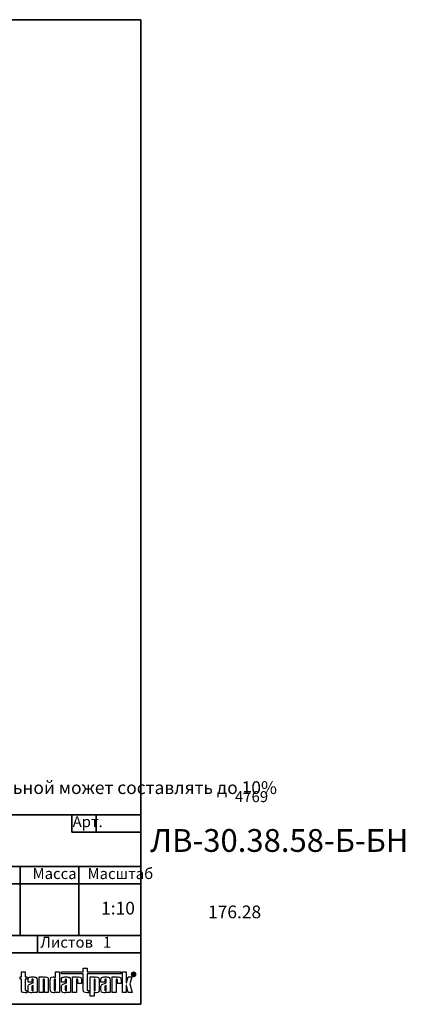
# Model space of a CAD drawing. Units: millimetres. Extents: x 80 to 4919, y 12 to 3299.
# Drawn here: x 3799 to 4919, y 50 to 2910 of the extents above; entities that cross this region are included whole.
import ezdxf

# ---------------------------------------------------------------- set-up
doc = ezdxf.new("R2010")
doc.units = ezdxf.units.MM
doc.header["$LTSCALE"] = 10
doc.layers.add('FORMAT', color=7, linetype='Continuous')
doc.styles.add('SLDTEXTSTYLE0', font='GOST.TTF', dxfattribs={"bigfont": 'bigfont'})
doc.styles.add('SLDTEXTSTYLE1', font='GOST.TTF')

msp = doc.modelspace()

# ---------------------------------------------------------------- linework, layer by layer
at = {"layer": 'FORMAT', "color": 7, "lineweight": 35}
for p, q in [((200, 2910), (4150, 2910)), ((4150, 2910), (4150, 50)), ((4150, 600), (2300, 600)), ((2950, 600), (4150, 600)), ((4150, 600), (2950, 600)), ((2950, 450), (4150, 450)), ((3800, 450), (3800, 250)), ((3970, 450), (3970, 250)), ((4150, 400), (4150, 450)), ((3650, 400), (4150, 400)), ((3800, 250), (3650, 250)), ((3850, 250), (3650, 250)), ((3800, 250), (3970, 250)), ((3850, 200), (3850, 250)), ((3850, 250), (4150, 250)), ((3850, 200), (3850, 250)), ((4150, 250), (4150, 200)), ((2950, 200), (4150, 200)), ((200, 50), (4150, 50))]:
    msp.add_line(p, q, dxfattribs=at)
at = {"layer": 'FORMAT', "lineweight": 35}
for p, q in [((3950, 599.89), (3950, 550)), ((4021.1, 600), (4021.1, 550)), ((4150, 550), (3950, 550))]:
    msp.add_line(p, q, dxfattribs=at)
at = {"layer": 'FORMAT', "color": 96, "lineweight": 25, "true_color": 0x008000}
for p, q in [((3803.45, 144.48), (3814.8, 144.48)), ((3803.45, 129.42), (3803.45, 144.48)), ((3814.8, 144.48), (3814.8, 129.42)), ((3902.49, 144.48), (3913.98, 144.48)), ((3902.49, 127.45), (3902.49, 144.48)), ((3913.98, 144.48), (3913.98, 83.82)), ((3920.24, 138.15), (3920.24, 144.48)), ((3920.24, 144.48), (3983.07, 144.48)), ((3983.07, 154.9), (3994.42, 154.9)), ((3983.07, 144.48), (3983.07, 154.9)), ((3994.42, 154.9), (3994.42, 144.48)), ((3994.42, 144.48), (4092.6, 144.48)), ((4092.6, 144.48), (4092.6, 138.15)), ((4097.57, 144.48), (4108.35, 144.48)), ((4097.57, 83.82), (4097.57, 144.48)), ((4108.35, 144.48), (4108.35, 112.81)), ((3800.33, 123.09), (3800.33, 129.42)), ((3800.33, 129.42), (3803.45, 129.42)), ((3803.45, 123.09), (3800.33, 123.09)), ((3803.45, 92.97), (3803.45, 123.09)), ((3814.8, 129.42), (3819.34, 129.42)), ((3819.34, 123.09), (3814.8, 123.09)), ((3814.8, 123.09), (3814.8, 92.12)), ((3819.34, 129.42), (3819.34, 123.09)), ((3822.75, 114.08), (3822.75, 120.84)), ((3834.24, 120.98), (3834.24, 114.08)), ((3837.93, 112.53), (3837.93, 120.98)), ((3849.42, 120.84), (3849.42, 83.82)), ((3855.24, 83.82), (3855.24, 129.42)), ((3855.24, 129.42), (3866.73, 129.42)), ((3866.73, 129.42), (3866.73, 127.45)), ((3866.73, 120.69), (3866.73, 83.82)), ((3870.42, 83.82), (3870.42, 120.69)), ((3881.77, 119.01), (3881.77, 83.82)), ((3887.45, 94.23), (3887.45, 119.01)), ((3898.94, 120.55), (3898.94, 92.55)), ((3902.49, 92.55), (3902.49, 120.55)), ((3919.66, 114.08), (3919.66, 120.84)), ((3983.07, 138.15), (3920.24, 138.15)), ((3931.15, 120.98), (3931.15, 114.08)), ((3934.69, 112.53), (3934.69, 120.98)), ((3946.33, 120.84), (3946.33, 83.82)), ((3952.15, 83.82), (3952.15, 129.42)), ((3952.15, 129.42), (3963.64, 129.42)), ((3963.64, 129.42), (3963.64, 127.45)), ((3963.64, 120.69), (3963.64, 83.82)), ((3967.18, 110.84), (3967.18, 120.69)), ((3978.11, 119.01), (3978.11, 110.84)), ((3983.07, 92.97), (3983.07, 138.15)), ((4092.6, 138.15), (3994.42, 138.15)), ((3994.42, 138.15), (3994.42, 92.12)), ((4003.08, 73.49), (4003.08, 129.42)), ((4003.08, 129.42), (4014.57, 129.42)), ((4014.57, 129.42), (4014.57, 127.45)), ((4014.57, 120.55), (4014.57, 92.69)), ((4018.12, 92.69), (4018.12, 120.55)), ((4029.61, 119.01), (4029.61, 94.23)), ((4034.57, 114.08), (4034.57, 120.84)), ((4046.07, 120.98), (4046.07, 114.08)), ((4049.76, 112.53), (4049.76, 120.98)), ((4061.25, 120.84), (4061.25, 83.82)), ((4067.21, 83.82), (4067.21, 129.42)), ((4067.21, 129.42), (4078.56, 129.42)), ((4078.56, 129.42), (4078.56, 127.45)), ((4078.56, 120.69), (4078.56, 83.82)), ((4082.24, 110.84), (4082.24, 120.69)), ((4093.17, 119.01), (4093.17, 110.84)), ((4108.92, 112.81), (4113.46, 129.42)), ((4113.46, 129.42), (4124.24, 129.42)), ((4124.24, 129.42), (4118.14, 109.44)), ((4126.53, 133.62), (4126.53, 140.68)), ((4126.53, 140.68), (4128.95, 140.68)), ((4127.67, 133.62), (4126.53, 133.62)), ((4128.96, 139.73), (4127.67, 139.73)), ((4127.67, 139.73), (4127.67, 137.59)), ((4127.67, 137.59), (4129.05, 137.59)), ((4128.33, 136.62), (4127.67, 136.62)), ((4127.67, 136.62), (4127.67, 133.62)), ((4131.06, 133.62), (4130.44, 134.73)), ((4132.46, 133.62), (4131.06, 133.62)), ((4131.6, 135), (4132.46, 133.62)), ((3817.92, 90.01), (3819.34, 90.01)), ((3819.34, 90.01), (3819.34, 83.68)), ((3834.24, 114.08), (3822.75, 114.08)), ((3822.75, 93.81), (3822.75, 101.55)), ((3828.28, 108.59), (3837.93, 112.53)), ((3834.24, 101.69), (3834.24, 101.13)), ((3834.24, 101.13), (3834.24, 92.26)), ((3837.93, 104.79), (3835.94, 103.95)), ((3837.93, 92.26), (3837.93, 104.79)), ((3931.15, 114.08), (3919.66, 114.08)), ((3919.66, 93.81), (3919.66, 101.55)), ((3925.19, 108.59), (3934.69, 112.53)), ((3931.15, 101.69), (3931.15, 101.13)), ((3931.15, 101.13), (3931.15, 92.26)), ((3934.69, 104.79), (3932.85, 103.95)), ((3934.69, 92.26), (3934.69, 104.79)), ((3978.11, 110.84), (3967.18, 110.84)), ((3997.55, 90.01), (3998.96, 90.01)), ((3998.96, 90.01), (3998.96, 83.68)), ((4046.07, 114.08), (4034.57, 114.08)), ((4034.57, 93.81), (4034.57, 101.55)), ((4040.11, 108.59), (4049.76, 112.53)), ((4046.07, 101.69), (4046.07, 101.13)), ((4046.07, 101.13), (4046.07, 92.26)), ((4049.76, 104.79), (4047.77, 103.95)), ((4049.76, 92.26), (4049.76, 104.79)), ((4093.17, 110.84), (4082.24, 110.84)), ((4108.35, 112.81), (4108.92, 112.81)), ((4108.92, 105.35), (4108.35, 105.35)), ((4108.35, 105.35), (4108.35, 83.82)), ((4113.88, 83.82), (4108.92, 105.35)), ((4118.14, 109.44), (4125.66, 83.82)), ((3819.34, 83.68), (3814.66, 83.68)), ((3837.93, 83.82), (3837.93, 85.65)), ((3849.42, 83.82), (3837.93, 83.82)), ((3866.73, 83.82), (3855.24, 83.82)), ((3881.77, 83.82), (3870.42, 83.82)), ((3902.49, 83.82), (3902.49, 85.65)), ((3913.98, 83.82), (3902.49, 83.82)), ((3934.69, 83.82), (3934.69, 85.65)), ((3946.33, 83.82), (3934.69, 83.82)), ((3963.64, 83.82), (3952.15, 83.82)), ((3998.96, 83.68), (3994.28, 83.68)), ((4014.57, 73.49), (4003.08, 73.49)), ((4014.57, 85.79), (4014.57, 73.49)), ((4049.76, 83.82), (4049.76, 85.65)), ((4061.25, 83.82), (4049.76, 83.82)), ((4078.56, 83.82), (4067.21, 83.82)), ((4108.35, 83.82), (4097.57, 83.82)), ((4125.66, 83.82), (4113.88, 83.82))]:
    msp.add_line(p, q, dxfattribs=at)
at = {"layer": 'FORMAT', "color": 96, "lineweight": 35, "true_color": 0x008000}
msp.add_circle((4129.41, 137.25), 6, dxfattribs=at)
at = {"layer": 'FORMAT', "color": 96, "lineweight": 25, "true_color": 0x008000}
for points, degree in [([(3822.75, 120.84), (3822.75, 124.49), (3823.6, 126.89), (3825.3, 128.01)], 3), ([(3825.3, 128.01), (3827.15, 129.14), (3830.69, 129.7), (3836.08, 129.7)], 3), ([(3834.67, 122.81), (3834.38, 122.38), (3834.24, 121.82), (3834.24, 120.98)], 3), ([(3836.08, 123.37), (3835.38, 123.37), (3834.95, 123.09), (3834.67, 122.81)], 3), ([(3836.08, 129.7), (3841.48, 129.7), (3845.16, 129.14), (3846.87, 127.87)], 3), ([(3837.5, 122.81), (3837.22, 123.09), (3836.65, 123.37), (3836.08, 123.37)], 3), ([(3837.93, 120.98), (3837.93, 121.96), (3837.79, 122.52), (3837.5, 122.81)], 3), ([(3846.87, 127.87), (3848.57, 126.75), (3849.42, 124.35), (3849.42, 120.84)], 3), ([(3866.73, 127.45), (3867.72, 128.15), (3868.72, 128.72), (3869.85, 129.14)], 3), ([(3867.16, 122.38), (3866.87, 122.1), (3866.73, 121.54), (3866.73, 120.69)], 3), ([(3868.57, 122.81), (3867.86, 122.81), (3867.44, 122.67), (3867.16, 122.38)], 3), ([(3869.99, 122.38), (3869.71, 122.67), (3869.14, 122.81), (3868.57, 122.81)], 3), ([(3869.85, 129.14), (3870.99, 129.56), (3872.12, 129.7), (3873.26, 129.7)], 3), ([(3870.42, 120.69), (3870.42, 121.54), (3870.28, 122.1), (3869.99, 122.38)], 3), ([(3873.26, 129.7), (3876.38, 129.7), (3878.65, 129), (3879.92, 127.59)], 3), ([(3879.92, 127.59), (3881.2, 126.04), (3881.77, 123.23), (3881.77, 119.01)], 3), ([(3887.45, 119.01), (3887.45, 123.23), (3888.16, 126.04), (3889.44, 127.59)], 3), ([(3889.44, 127.59), (3890.71, 129), (3892.98, 129.7), (3896.1, 129.7)], 3), ([(3896.1, 129.7), (3897.24, 129.7), (3898.37, 129.56), (3899.51, 129.14)], 3), ([(3899.37, 122.24), (3899.08, 121.96), (3898.94, 121.4), (3898.94, 120.55)], 3), ([(3900.79, 122.81), (3900.08, 122.81), (3899.65, 122.67), (3899.37, 122.24)], 3), ([(3899.51, 129.14), (3900.64, 128.72), (3901.64, 128.15), (3902.49, 127.45)], 3), ([(3902.21, 122.38), (3901.92, 122.67), (3901.35, 122.81), (3900.79, 122.81)], 3), ([(3902.49, 120.55), (3902.49, 121.54), (3902.49, 122.1), (3902.21, 122.38)], 3), ([(3919.66, 120.84), (3919.66, 124.49), (3920.51, 126.89), (3922.21, 128.01)], 3), ([(3922.21, 128.01), (3923.91, 129.14), (3927.46, 129.7), (3932.85, 129.7)], 3), ([(3931.57, 122.81), (3931.29, 122.38), (3931.15, 121.82), (3931.15, 120.98)], 3), ([(3932.85, 123.37), (3932.28, 123.37), (3931.86, 123.09), (3931.57, 122.81)], 3), ([(3932.85, 129.7), (3938.38, 129.7), (3941.93, 129.14), (3943.63, 127.87)], 3), ([(3934.27, 122.81), (3933.99, 123.09), (3933.56, 123.37), (3932.85, 123.37)], 3), ([(3934.69, 120.98), (3934.69, 121.96), (3934.55, 122.52), (3934.27, 122.81)], 3), ([(3943.63, 127.87), (3945.48, 126.75), (3946.33, 124.35), (3946.33, 120.84)], 3), ([(3963.64, 127.45), (3964.49, 128.15), (3965.48, 128.72), (3966.62, 129.14)], 3), ([(3964.06, 122.38), (3963.78, 122.1), (3963.64, 121.54), (3963.64, 120.69)], 3), ([(3965.34, 122.81), (3964.77, 122.81), (3964.35, 122.67), (3964.06, 122.38)], 3), ([(3966.76, 122.38), (3966.47, 122.67), (3966.05, 122.81), (3965.34, 122.81)], 3), ([(3966.62, 129.14), (3967.75, 129.56), (3968.89, 129.7), (3969.88, 129.7)], 3), ([(3967.18, 120.69), (3967.18, 121.54), (3967.04, 122.1), (3966.76, 122.38)], 3), ([(3969.88, 129.7), (3972.86, 129.7), (3974.99, 129), (3976.26, 127.45)], 3), ([(3976.26, 127.45), (3977.54, 126.04), (3978.11, 123.23), (3978.11, 119.01)], 3), ([(4014.57, 127.45), (4015.56, 128.15), (4016.56, 128.72), (4017.69, 129.14)], 3), ([(4015, 122.24), (4014.71, 121.96), (4014.57, 121.4), (4014.57, 120.55)], 3), ([(4016.41, 122.81), (4015.71, 122.81), (4015.28, 122.67), (4015, 122.24)], 3), ([(4017.55, 122.38), (4017.27, 122.67), (4016.98, 122.81), (4016.41, 122.81)], 3), ([(4018.12, 121.54), (4018.12, 121.82), (4017.98, 122.1), (4017.55, 122.38)], 3), ([(4017.69, 129.14), (4018.83, 129.56), (4019.96, 129.7), (4021.1, 129.7)], 3), ([(4018.12, 121.12), (4018.12, 121.4), (4018.12, 121.54)], 2), ([(4018.12, 120.55), (4018.12, 120.84), (4018.12, 120.98), (4018.12, 121.12)], 3), ([(4021.1, 129.7), (4024.22, 129.7), (4026.35, 129), (4027.62, 127.59)], 3), ([(4027.62, 127.59), (4029.04, 126.04), (4029.61, 123.23), (4029.61, 119.01)], 3), ([(4034.57, 120.84), (4034.57, 124.49), (4035.43, 126.89), (4037.27, 128.01)], 3), ([(4037.27, 128.01), (4038.97, 129.14), (4042.52, 129.7), (4047.91, 129.7)], 3), ([(4046.49, 122.81), (4046.21, 122.38), (4046.07, 121.82), (4046.07, 120.98)], 3), ([(4047.91, 123.37), (4047.2, 123.37), (4046.78, 123.09), (4046.49, 122.81)], 3), ([(4047.91, 129.7), (4053.3, 129.7), (4056.99, 129.14), (4058.69, 127.87)], 3), ([(4049.33, 122.81), (4049.05, 123.09), (4048.62, 123.37), (4047.91, 123.37)], 3), ([(4049.76, 120.98), (4049.76, 121.96), (4049.61, 122.52), (4049.33, 122.81)], 3), ([(4058.69, 127.87), (4060.4, 126.75), (4061.25, 124.35), (4061.25, 120.84)], 3), ([(4078.56, 127.45), (4079.55, 128.15), (4080.54, 128.72), (4081.68, 129.14)], 3), ([(4078.98, 122.38), (4078.7, 122.1), (4078.56, 121.54), (4078.56, 120.69)], 3), ([(4080.4, 122.81), (4079.69, 122.81), (4079.27, 122.67), (4078.98, 122.38)], 3), ([(4081.82, 122.38), (4081.54, 122.67), (4081.11, 122.81), (4080.4, 122.81)], 3), ([(4081.68, 129.14), (4082.81, 129.56), (4083.81, 129.7), (4084.94, 129.7)], 3), ([(4082.24, 120.69), (4082.24, 121.54), (4082.1, 122.1), (4081.82, 122.38)], 3), ([(4084.94, 129.7), (4087.92, 129.7), (4090.05, 129), (4091.18, 127.45)], 3), ([(4091.18, 127.45), (4092.46, 126.04), (4093.17, 123.23), (4093.17, 119.01)], 3), ([(4129.25, 136.38), (4129.04, 136.54), (4128.73, 136.62), (4128.33, 136.62)], 3), ([(4128.95, 140.68), (4129.78, 140.68), (4130.38, 140.62), (4130.75, 140.49)], 3), ([(4130.11, 139.6), (4129.9, 139.69), (4129.52, 139.73), (4128.96, 139.73)], 3), ([(4129.05, 137.59), (4129.71, 137.59), (4130.16, 137.69), (4130.4, 137.89)], 3), ([(4130.44, 134.73), (4129.95, 135.61), (4129.55, 136.16), (4129.25, 136.38)], 3), ([(4131.42, 137.42), (4131.05, 137.04), (4130.56, 136.82), (4129.95, 136.78)], 3), ([(4129.95, 136.78), (4130.2, 136.67), (4130.4, 136.55), (4130.55, 136.4)], 3), ([(4130.59, 139.24), (4130.47, 139.4), (4130.31, 139.52), (4130.11, 139.6)], 3), ([(4130.4, 137.89), (4130.64, 138.09), (4130.76, 138.35), (4130.76, 138.67)], 3), ([(4130.55, 136.4), (4130.84, 136.12), (4131.18, 135.66), (4131.6, 135)], 3), ([(4130.76, 138.67), (4130.76, 138.88), (4130.7, 139.07), (4130.59, 139.24)], 3), ([(4130.75, 140.49), (4131.12, 140.36), (4131.42, 140.13), (4131.64, 139.81)], 3), ([(4131.97, 138.77), (4131.97, 138.25), (4131.79, 137.8), (4131.42, 137.42)], 3), ([(4131.64, 139.81), (4131.86, 139.48), (4131.97, 139.13), (4131.97, 138.77)], 3), ([(3805.72, 85.37), (3804.16, 86.35), (3803.45, 89.03), (3803.45, 92.97)], 3), ([(3814.8, 92.12), (3814.8, 91.28), (3815.09, 90.72), (3815.51, 90.43)], 3), ([(3815.51, 90.43), (3815.94, 90.15), (3816.79, 90.01), (3817.92, 90.01)], 3), ([(3822.75, 101.55), (3822.75, 103.38), (3823.17, 104.79), (3824.03, 105.78)], 3), ([(3824.59, 85.65), (3823.32, 87.06), (3822.75, 89.73), (3822.75, 93.81)], 3), ([(3824.03, 105.78), (3824.88, 106.76), (3826.3, 107.61), (3828.28, 108.59)], 3), ([(3834.67, 103.1), (3834.38, 102.68), (3834.24, 102.26), (3834.24, 101.69)], 3), ([(3834.24, 92.26), (3834.24, 91.42), (3834.38, 90.72), (3834.67, 90.43)], 3), ([(3835.94, 103.95), (3835.38, 103.81), (3834.95, 103.38), (3834.67, 103.1)], 3), ([(3834.67, 90.43), (3834.95, 90.01), (3835.52, 89.87), (3836.23, 89.87)], 3), ([(3836.23, 89.87), (3836.79, 89.87), (3837.22, 90.01), (3837.5, 90.29)], 3), ([(3837.5, 90.29), (3837.79, 90.72), (3837.93, 91.28), (3837.93, 92.26)], 3), ([(3889.44, 85.79), (3888.16, 87.2), (3887.45, 90.01), (3887.45, 94.23)], 3), ([(3898.94, 92.55), (3898.94, 91.84), (3899.08, 91.14), (3899.37, 90.86)], 3), ([(3899.37, 90.86), (3899.51, 90.58), (3899.94, 90.43), (3900.64, 90.43)], 3), ([(3900.64, 90.43), (3901.35, 90.43), (3901.78, 90.58), (3902.06, 91)], 3), ([(3902.06, 91), (3902.35, 91.28), (3902.49, 91.84), (3902.49, 92.55)], 3), ([(3919.66, 101.55), (3919.66, 103.38), (3920.08, 104.79), (3920.79, 105.78)], 3), ([(3921.5, 85.65), (3920.22, 87.06), (3919.66, 89.73), (3919.66, 93.81)], 3), ([(3920.79, 105.78), (3921.64, 106.76), (3923.06, 107.61), (3925.19, 108.59)], 3), ([(3931.57, 103.1), (3931.29, 102.68), (3931.15, 102.26), (3931.15, 101.69)], 3), ([(3931.15, 92.26), (3931.15, 91.42), (3931.29, 90.72), (3931.57, 90.43)], 3), ([(3932.85, 103.95), (3932.28, 103.81), (3931.86, 103.38), (3931.57, 103.1)], 3), ([(3931.57, 90.43), (3931.86, 90.01), (3932.28, 89.87), (3932.99, 89.87)], 3), ([(3932.99, 89.87), (3933.7, 89.87), (3934.13, 90.01), (3934.41, 90.29)], 3), ([(3934.41, 90.29), (3934.55, 90.72), (3934.69, 91.28), (3934.69, 92.26)], 3), ([(3985.34, 85.37), (3983.78, 86.35), (3983.07, 89.03), (3983.07, 92.97)], 3), ([(3994.42, 92.12), (3994.42, 91.28), (3994.71, 90.72), (3995.13, 90.43)], 3), ([(3995.13, 90.43), (3995.56, 90.15), (3996.41, 90.01), (3997.55, 90.01)], 3), ([(4014.57, 92.69), (4014.57, 91.84), (4014.71, 91.28), (4015, 90.86)], 3), ([(4015, 90.86), (4015.28, 90.58), (4015.71, 90.43), (4016.41, 90.43)], 3), ([(4016.41, 90.43), (4016.98, 90.43), (4017.41, 90.58), (4017.83, 91)], 3), ([(4017.83, 91), (4017.98, 91.28), (4018.12, 91.84), (4018.12, 92.69)], 3), ([(4029.61, 94.23), (4029.61, 90.15), (4029.04, 87.34), (4027.76, 85.79)], 3), ([(4034.57, 101.55), (4034.57, 103.38), (4035, 104.79), (4035.85, 105.78)], 3), ([(4036.42, 85.65), (4035.28, 87.06), (4034.57, 89.73), (4034.57, 93.81)], 3), ([(4035.85, 105.78), (4036.7, 106.76), (4038.12, 107.61), (4040.11, 108.59)], 3), ([(4046.49, 103.1), (4046.21, 102.68), (4046.07, 102.26), (4046.07, 101.69)], 3), ([(4046.07, 92.26), (4046.07, 91.42), (4046.21, 90.72), (4046.49, 90.43)], 3), ([(4047.77, 103.95), (4047.2, 103.81), (4046.78, 103.38), (4046.49, 103.1)], 3), ([(4046.49, 90.43), (4046.78, 90.01), (4047.34, 89.87), (4048.05, 89.87)], 3), ([(4048.05, 89.87), (4048.62, 89.87), (4049.05, 90.01), (4049.33, 90.29)], 3), ([(4049.33, 90.29), (4049.61, 90.72), (4049.76, 91.28), (4049.76, 92.26)], 3), ([(3814.66, 83.68), (3810.26, 83.68), (3807.28, 84.24), (3805.72, 85.37)], 3), ([(3830.84, 83.54), (3827.86, 83.54), (3825.87, 84.24), (3824.59, 85.65)], 3), ([(3834.67, 84.1), (3833.39, 83.68), (3832.11, 83.54), (3830.84, 83.54)], 3), ([(3837.93, 85.65), (3836.94, 84.95), (3835.8, 84.38), (3834.67, 84.1)], 3), ([(3895.96, 83.54), (3892.84, 83.54), (3890.71, 84.38), (3889.44, 85.79)], 3), ([(3899.51, 84.1), (3898.37, 83.82), (3897.24, 83.54), (3895.96, 83.54)], 3), ([(3902.49, 85.65), (3901.64, 85.09), (3900.64, 84.52), (3899.51, 84.1)], 3), ([(3927.74, 83.54), (3924.76, 83.54), (3922.64, 84.24), (3921.5, 85.65)], 3), ([(3931.43, 84.1), (3930.3, 83.68), (3929.02, 83.54), (3927.74, 83.54)], 3), ([(3934.69, 85.65), (3933.7, 84.95), (3932.71, 84.38), (3931.43, 84.1)], 3), ([(3994.28, 83.68), (3989.88, 83.68), (3986.9, 84.24), (3985.34, 85.37)], 3), ([(4017.69, 84.1), (4016.56, 84.52), (4015.56, 84.95), (4014.57, 85.79)], 3), ([(4021.38, 83.54), (4020.1, 83.54), (4018.83, 83.68), (4017.69, 84.1)], 3), ([(4027.76, 85.79), (4026.49, 84.24), (4024.36, 83.54), (4021.38, 83.54)], 3), ([(4042.66, 83.54), (4039.82, 83.54), (4037.7, 84.24), (4036.42, 85.65)], 3), ([(4046.49, 84.1), (4045.22, 83.68), (4044.08, 83.54), (4042.66, 83.54)], 3), ([(4049.76, 85.65), (4048.76, 84.95), (4047.63, 84.38), (4046.49, 84.1)], 3)]:
    msp.add_open_spline(points, degree=degree, dxfattribs=at)

# ---------------------------------------------------------------- texts
at = {"layer": 'FORMAT', "color": 7}
for s, insert, char_height, attachment_point, style in [('1. Допустимое отклонение фактической массы от номинальной может составлять до 10%', (2310.19, 697.84), 37.0417, 1, 'SLDTEXTSTYLE0'), ('ЛВ-30.38.58-Б-БН', (4552.69, 558.96), 66.1458, 2, 'SLDTEXTSTYLE0'), ('Масса', (3835.88, 445.62), 31.75, 1, 'SLDTEXTSTYLE0'), ('Масштаб', (3995.54, 445.48), 31.75, 1, 'SLDTEXTSTYLE0'), ('1:10', (4035.08, 347.85), 37.042, 1, 'SLDTEXTSTYLE1'), ('176.28', (4345.64, 336.97), 37.042, 1, 'SLDTEXTSTYLE1'), ('Листов   1', (3858.64, 246.28), 31.75, 1, 'SLDTEXTSTYLE0')]:
    msp.add_mtext(s, dxfattribs=dict(at, insert=insert, char_height=char_height, attachment_point=attachment_point, style=style))
at = {"layer": 'FORMAT', "char_height": 31.75, "attachment_point": 1}
for s, insert, style in [('4769', (4423.98, 669.11), 'SLDTEXTSTYLE1'), ('Арт.', (3952.38, 596.33), 'SLDTEXTSTYLE0')]:
    msp.add_mtext(s, dxfattribs=dict(at, insert=insert, style=style))

doc.saveas('drawing.dxf')
